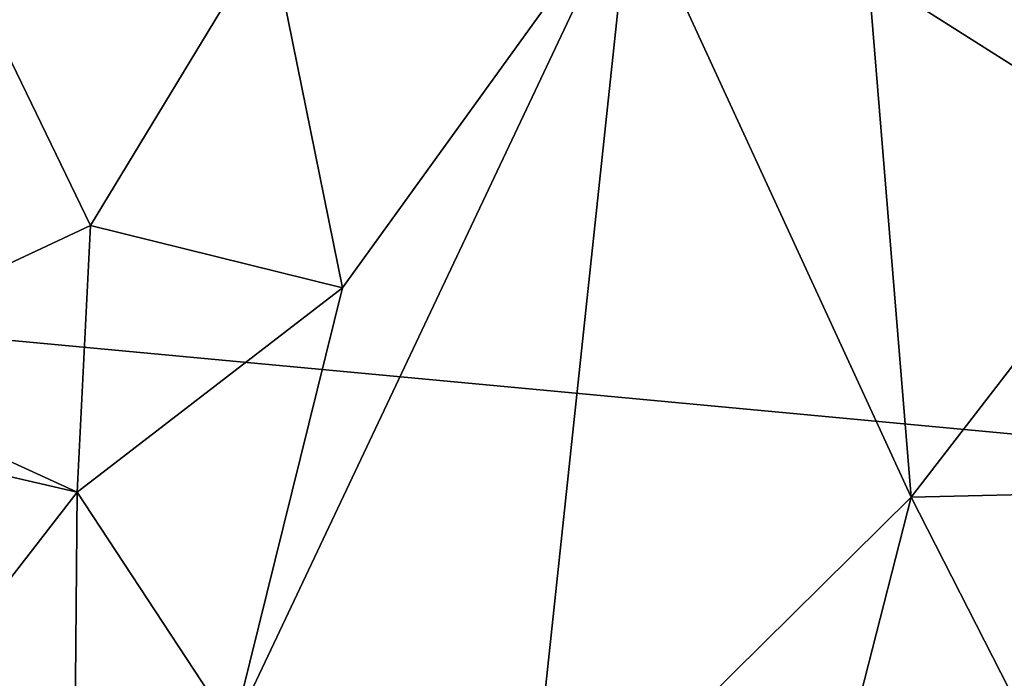
# Model space of a CAD drawing. Units: metres. Extents: x 20.23 to 29.26, y -4.99 to -1.31.
# Drawn here: x 23.2 to 23.97, y -2.83 to -2.31 of the extents above; entities that cross this region are included whole.
import ezdxf

# ---------------------------------------------------------------- set-up
doc = ezdxf.new("R2010")
doc.units = ezdxf.units.M

msp = doc.modelspace()

# ---------------------------------------------------------------- linework, layer by layer
at = {"layer": '1'}
for points in [[(23.95697, -1.43408, -1.51786), (24.31276, -1.42483, -1.51642), (24.51445, -2.68965, -1.49417)], [(23.85165, -1.44137, -1.51712), (23.95697, -1.43408, -1.51786), (24.51445, -2.68965, -1.49417)], [(23.85165, -1.44137, -1.51712), (24.51445, -2.68965, -1.49417), (23.66895, -1.53613, -1.51418)], [(23.41798, -1.55769, -1.51493), (23.66895, -1.53613, -1.51418), (24.51445, -2.68965, -1.49417)], [(23.41798, -1.55769, -1.51493), (24.51445, -2.68965, -1.49417), (22.92115, -1.68063, -1.51414)], [(24.51445, -2.68965, -1.49417), (21.78966, -2.43504, -1.50174), (22.92115, -1.68063, -1.51414)], [(23.85342, -2.14535, 4.58895), (23.67786, -2.21039, 4.85954), (23.89802, -2.68892, 4.55187)], [(24.01711, -2.14416, 4.35746), (23.85342, -2.14535, 4.58895), (24.09496, -2.43375, 4.26528)], [(23.85342, -2.14535, 4.58895), (23.89802, -2.68892, 4.55187), (24.09496, -2.43375, 4.26528)], [(23.36536, -2.87154, 5.4339), (23.59481, -2.98894, 5.0391), (23.67786, -2.21039, 4.85954)], [(23.45118, -2.52451, 5.25175), (23.36536, -2.87154, 5.4339), (23.67786, -2.21039, 4.85954)], [(23.39413, -2.24286, 5.33924), (23.45118, -2.52451, 5.25175), (23.67786, -2.21039, 4.85954)], [(23.67786, -2.21039, 4.85954), (23.59481, -2.98894, 5.0391), (23.89802, -2.68892, 4.55187)], [(23.16801, -2.29937, 5.77976), (23.25321, -2.47558, 5.61223), (23.39413, -2.24286, 5.33924)], [(23.39413, -2.24286, 5.33924), (23.25321, -2.47558, 5.61223), (23.45118, -2.52451, 5.25175)], [(23.16801, -2.29937, 5.77976), (23.0219, -2.58395, 6.11199), (23.25321, -2.47558, 5.61223)], [(21.78966, -2.43504, -1.50174), (24.51445, -2.68965, -1.49417), (22.21775, -3.35064, -1.48663)], [(24.09496, -2.43375, 4.26528), (23.89802, -2.68892, 4.55187), (24.22344, -2.68149, 4.11285)], [(23.0219, -2.58395, 6.11199), (23.24267, -2.68507, 5.65193), (23.25321, -2.47558, 5.61223)], [(23.25321, -2.47558, 5.61223), (23.24267, -2.68507, 5.65193), (23.45118, -2.52451, 5.25175)], [(23.24267, -2.68507, 5.65193), (23.36536, -2.87154, 5.4339), (23.45118, -2.52451, 5.25175)], [(23.0219, -2.58395, 6.11199), (23.04806, -2.6401, 6.05848), (23.24267, -2.68507, 5.65193)], [(23.04806, -2.6401, 6.05848), (23.06001, -2.92102, 6.06233), (23.24267, -2.68507, 5.65193)], [(24.22344, -2.68149, 4.11285), (23.89802, -2.68892, 4.55187), (24.01948, -2.92731, 4.39489)], [(24.51445, -2.68965, -1.49417), (22.36894, -3.61076, -1.47709), (22.21775, -3.35064, -1.48663)], [(24.51445, -2.68965, -1.49417), (24.31808, -3.60462, -1.47881), (22.36894, -3.61076, -1.47709)], [(23.23942, -3.07195, 5.69221), (23.24267, -2.68507, 5.65193), (23.06001, -2.92102, 6.06233)], [(23.23942, -3.07195, 5.69221), (23.36536, -2.87154, 5.4339), (23.24267, -2.68507, 5.65193)], [(23.89802, -2.68892, 4.55187), (23.59481, -2.98894, 5.0391), (23.76976, -3.19153, 4.77166)], [(23.89802, -2.68892, 4.55187), (23.76976, -3.19153, 4.77166), (24.01948, -2.92731, 4.39489)]]:
    msp.add_3dface(points, dxfattribs=at)

doc.saveas('drawing.dxf')
